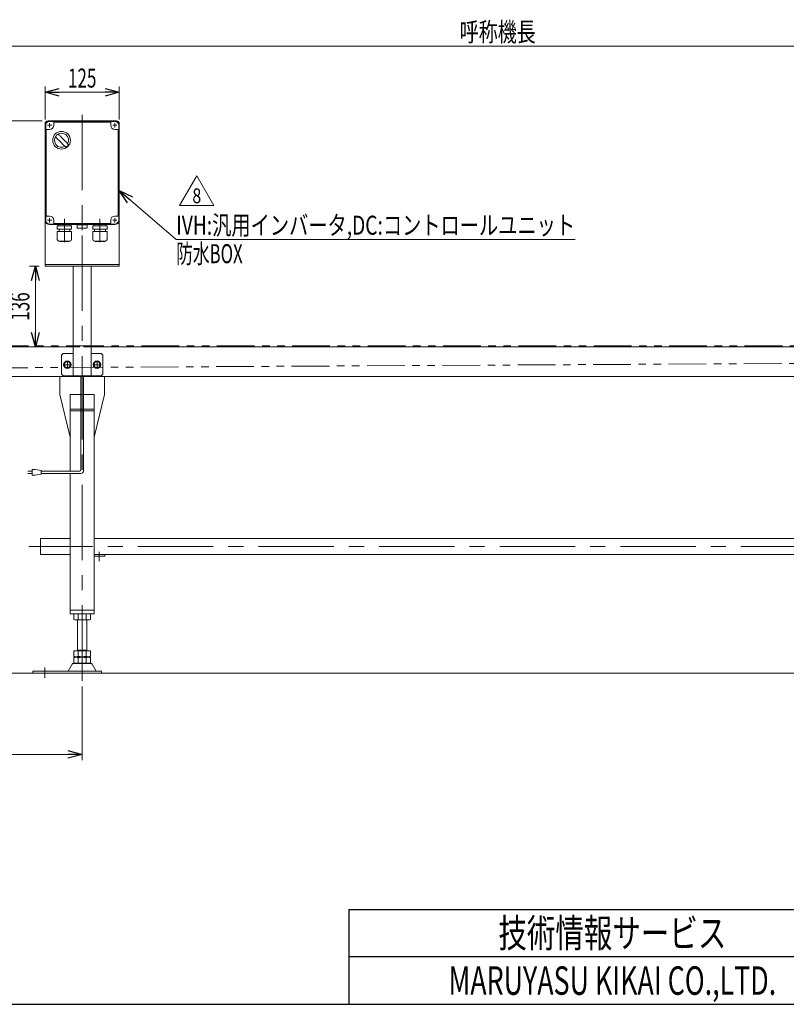
# Model space of a CAD drawing. Units: millimetres. Extents: x -2376 to 2292, y -1680 to 1544.
# Drawn here: x -1334 to -43, y -1504 to 156 of the extents above; entities that cross this region are included whole.
import ezdxf
from ezdxf.enums import TextEntityAlignment as Align

# ---------------------------------------------------------------- set-up
doc = ezdxf.new("R2010")
doc.units = ezdxf.units.MM
doc.header["$LTSCALE"] = 2
for name, pattern in [('CENTER', [50.8, 31.75, -6.35, 6.35, -6.35]), ('CENTERX2', [101.6, 63.5, -12.7, 12.7, -12.7]), ('DASHED2', [9.525, 6.35, -3.175]), ('PHANTOM', [63.5, 31.75, -6.35, 6.35, -6.35, 6.35, -6.35])]:
    doc.linetypes.add(name, pattern=pattern)
for name, color, linetype in [('4', 7, 'Continuous'), ('L-3', 7, 'Continuous'), ('ZUWAKU', 7, 'Continuous')]:
    doc.layers.add(name, color=color, linetype=linetype)
doc.styles.add('dcStyle0', font='ＭＳ Ｐゴシック')
doc.styles.add('dcStyle1', font='txt.shx', dxfattribs={"width": 1.2, "bigfont": 'bigfont'})
doc.dimstyles.new('dc_Rotated', dxfattribs={"dimtxt": 32, "dimasz": 24.000015, "dimexe": 8, "dimexo": 8, "dimgap": 8, "dimtad": 3, "dimdsep": 46, "dimtxsty": 'dcStyle0', "dimblk1": 'OPEN30', "dimblk2": 'OPEN30', "dimsah": 1, "dimcen": 0.09, "dimclrd": 2, "dimclre": 2, "dimclrt": 2, "dimadec": 0, "dimazin": 2, "dimtfac": 1, "dimtdec": 4, "dimtmove": 0, "dimatfit": 3, "dimfxl": 1, "dimarcsym": 1})
doc.dimstyles.new('dc_Rotated_F2', dxfattribs={"dimtxt": 32, "dimasz": 24.000015, "dimexe": 8, "dimexo": 8, "dimgap": 8, "dimtad": 3, "dimdsep": 46, "dimtxsty": 'dcStyle0', "dimblk1": 'OPEN30', "dimblk2": 'OPEN30', "dimsah": 1, "dimcen": 0.09, "dimse1": 1, "dimclrd": 2, "dimclre": 2, "dimclrt": 2, "dimadec": 0, "dimazin": 2, "dimtfac": 1, "dimtdec": 4, "dimtmove": 0, "dimatfit": 3, "dimfxl": 1, "dimarcsym": 1})

# ---------------------------------------------------------------- blocks, each defined once
blk = doc.blocks.new('_Open30')
at = {"color": 0, "linetype": 'ByBlock', "lineweight": -2}
for p, q in [((-1, 0.267949), (0, 0)), ((0, 0), (-1, -0.267949)), ((0, 0), (-1, 0))]:
    blk.add_line(p, q, dxfattribs=at)
blk = doc.blocks.new('*D5')
at = {"color": 2, "linetype": 'Continuous', "lineweight": 13}
for p, q in [((-1529.1, -455.9), (-1529.1, -1092.7)), ((-1229.1, -968.5), (-1229.1, -1092.7)), ((-1529.1, -1082.7), (-1229.1, -1082.7))]:
    blk.add_line(p, q, dxfattribs=at)
at = {"color": 2, "xscale": 24.00002246092228, "yscale": 23.99991494578914}
for p, rotation in [((-1529.1, -1082.7), 180), ((-1229.1, -1082.7), 360)]:
    blk.add_blockref('_Open30', p, dxfattribs=dict(at, rotation=rotation))
at = {"color": 2, "style": 'dcStyle0', "width": 0.6875}
blk.add_text('300', height=32, dxfattribs=at).set_placement((-1403.1, -1074.7), (-1355.1, -1074.7), align=Align.FIT)
blk = doc.blocks.new('*D7')
at = {"color": 2, "linetype": 'Continuous', "lineweight": 13}
for p, q in [((-1529.1, -124.4), (-1529.1, 120.9)), ((470.9, -383.9), (470.9, 120.9)), ((-1529.1, 110.9), (470.9, 110.9))]:
    blk.add_line(p, q, dxfattribs=at)
at = {"color": 2, "xscale": 24.00002246092228, "yscale": 23.99991494578914}
for p, rotation in [((-1529.1, 110.9), 180), ((470.9, 110.9), 360)]:
    blk.add_blockref('_Open30', p, dxfattribs=dict(at, rotation=rotation))
at = {"color": 2, "style": 'dcStyle0', "width": 0.6875}
blk.add_text('呼称機長', height=32, dxfattribs=at).set_placement((-593.1, 118.9), (-465.1, 118.9), align=Align.FIT)
blk = doc.blocks.new('*D21')
at = {"color": 2, "linetype": 'Continuous', "lineweight": 13}
for p, q in [((-1291.6, -12.4), (-1291.6, 43.2)), ((-1291.6, 33.2), (-1166.6, 33.2)), ((-1166.6, -12.4), (-1166.6, 43.2))]:
    blk.add_line(p, q, dxfattribs=at)
at = {"color": 2, "xscale": 24.00002246092228, "yscale": 23.99991494578914}
for p, rotation in [((-1291.6, 33.2), 180), ((-1166.6, 33.2), 360)]:
    blk.add_blockref('_Open30', p, dxfattribs=dict(at, rotation=rotation))
at = {"color": 2, "style": 'dcStyle0', "width": 0.6875}
blk.add_text('125', height=32, dxfattribs=at).set_placement((-1253.1, 41.2), (-1205.1, 41.2), align=Align.FIT)
blk = doc.blocks.new('*D22')
at = {"color": 2, "linetype": 'Continuous', "lineweight": 13}
for p, q in [((-1296.6, -14.9), (-1370.7, -14.9)), ((-1360.7, -395.9), (-1360.7, -14.9))]:
    blk.add_line(p, q, dxfattribs=at)
at = {"color": 2, "xscale": 24.00002246092228, "yscale": 23.99991494578914}
for p, rotation in [((-1360.7, -14.9), 90), ((-1360.7, -395.9), 270)]:
    blk.add_blockref('_Open30', p, dxfattribs=dict(at, rotation=rotation))
at = {"color": 2, "style": 'dcStyle0', "width": 0.6875}
blk.add_text('381', height=32, rotation=90, dxfattribs=at).set_placement((-1368.7, -229.4), (-1368.7, -181.4), align=Align.FIT)
blk = doc.blocks.new('*D32')
at = {"color": 2, "linetype": 'Continuous', "lineweight": 13}
for p, q in [((-1301.6, -259.9), (-1318, -259.9)), ((-1308, -395.9), (-1308, -259.9))]:
    blk.add_line(p, q, dxfattribs=at)
at = {"color": 2, "xscale": 24.00002246092228, "yscale": 23.99991494578914}
for p, rotation in [((-1308, -259.9), 90), ((-1308, -395.9), 270)]:
    blk.add_blockref('_Open30', p, dxfattribs=dict(at, rotation=rotation))
at = {"color": 2, "style": 'dcStyle0', "width": 0.6875}
blk.add_text('136', height=32, rotation=90, dxfattribs=at).set_placement((-1318, -351.9), (-1318, -303.9), align=Align.FIT)
blk = doc.blocks.new('DC_GROUP_W_FB20OD_S_010_8_28')
at = {"color": 2, "linetype": 'Continuous', "lineweight": 13}
for p, q in [((-1064.9, -157.4), (-1036, -107.4)), ((-1036, -107.4), (-1007.1, -157.4)), ((-1007.1, -157.4), (-1064.9, -157.4))]:
    blk.add_line(p, q, dxfattribs=at)
at = {"color": 2, "style": 'dcStyle1', "width": 0.741176}
blk.add_text('8', height=25, dxfattribs=at).set_placement((-1043.5, -153.7), (-1028.5, -153.7), align=Align.FIT)
blk = doc.blocks.new('DC_GROUP_W_FB20OD_S_010_8_27')
at = {"linetype": 'Continuous'}
blk.add_blockref('DC_GROUP_W_FB20OD_S_010_8_28', (0, 0), dxfattribs=at)
blk = doc.blocks.new('DC_GROUP_W_FB20OD_S_010_8_31')
at = {"color": 3, "linetype": 'CENTERX2', "lineweight": 13}
blk.add_line((-1210.4, -425.9), (-1197.9, -425.9), dxfattribs=at)
at = {"color": 7, "linetype": 'Continuous', "lineweight": 13}
for p, q in [((-1204.1, -420.1), (-1209.1, -423)), ((-1209.1, -423), (-1209.1, -428.8)), ((-1209.1, -428.8), (-1204.1, -431.7)), ((-1199.1, -423), (-1204.1, -420.1)), ((-1204.1, -431.7), (-1199.1, -428.8)), ((-1199.1, -428.8), (-1199.1, -423))]:
    blk.add_line(p, q, dxfattribs=at)
for radius in [6.25, 6.1, 5]:
    blk.add_circle((-1204.1, -425.9), radius, dxfattribs=at)
blk = doc.blocks.new('DC_GROUP_W_FB20OD_S_010_8_32')
at = {"color": 3, "linetype": 'CENTERX2', "lineweight": 13}
for p, q in [((-1260.4, -425.9), (-1247.9, -425.9)), ((-1254.1, -432.2), (-1254.1, -419.7))]:
    blk.add_line(p, q, dxfattribs=at)
at = {"color": 7, "linetype": 'Continuous', "lineweight": 13}
for p, q in [((-1254.1, -420.1), (-1259.1, -423)), ((-1259.1, -423), (-1259.1, -428.8)), ((-1259.1, -428.8), (-1254.1, -431.7)), ((-1249.1, -423), (-1254.1, -420.1)), ((-1254.1, -431.7), (-1249.1, -428.8)), ((-1249.1, -428.8), (-1249.1, -423))]:
    blk.add_line(p, q, dxfattribs=at)
for radius in [6.25, 6.1, 5]:
    blk.add_circle((-1254.1, -425.9), radius, dxfattribs=at)
blk = doc.blocks.new('DC_GROUP_W_FB20OD_S_010_8_48')
at = {"color": 2, "linetype": 'Continuous', "lineweight": 13}
for p, q in [((-1166.6, -132.5), (-1070.8, -214.8)), ((-1070.8, -214.8), (-398.8, -214.8))]:
    blk.add_line(p, q, dxfattribs=at)
at = {"color": 2, "xscale": 24.00002246092228, "yscale": 23.99991494578914, "rotation": 139.3428966154298}
blk.add_blockref('_Open30', (-1166.6, -132.5), dxfattribs=at)
at = {"color": 2, "style": 'dcStyle0'}
for s, width, p, p2 in [('IVH:汎用インバータ,DC:コントロールユニット', 0.791499, (-1070.8, -206.8), (-398.8, -206.8)), ('防水BOX', 0.609846, (-1070.8, -254.8), (-958.8, -254.8))]:
    blk.add_text(s, height=32, dxfattribs=dict(at, width=width)).set_placement(p, p2, align=Align.FIT)
blk = doc.blocks.new('DC_GROUP_W_FB20OD_S_010_8_1')
at = {"layer": '4', "color": 7, "linetype": 'Continuous', "lineweight": 13}
for p, q in [((-1286.6, -14.9), (-1171.6, -14.9)), ((-1291.6, -19.9), (-1291.6, -259.9)), ((-1166.6, -19.9), (-1166.6, -259.9)), ((-1166.6, -256.9), (-1291.6, -256.9)), ((-1291.6, -259.9), (-1166.6, -259.9)), ((-1244.1, -444.9), (-1244.1, -259.9)), ((-1214.1, -444.9), (-1214.1, -259.9)), ((-1261.1, -406.9), (-1264.1, -409.9)), ((-1264.1, -441.9), (-1264.1, -409.9)), ((-1261.1, -406.9), (-1244.1, -406.9)), ((-1214.1, -406.9), (-1197.1, -406.9)), ((-1194.1, -409.9), (-1197.1, -406.9)), ((-1194.1, -409.9), (-1194.1, -441.9)), ((-1264.1, -441.9), (-1261.1, -444.9)), ((-1197.1, -444.9), (-1261.1, -444.9)), ((-1194.1, -441.9), (-1197.1, -444.9))]:
    blk.add_line(p, q, dxfattribs=at)
at = {"layer": '4', "color": 3, "linetype": 'CENTERX2', "lineweight": 13}
for p, q in [((-1229.1, -4.9), (-1229.1, -447.4)), ((-1259.4, -425.9), (-1248.9, -425.9)), ((-1254.1, -431.2), (-1254.1, -420.7)), ((-1209.4, -425.9), (-1198.9, -425.9)), ((-1204.1, -431.2), (-1204.1, -420.7))]:
    blk.add_line(p, q, dxfattribs=at)
at = {"layer": '4', "color": 91, "linetype": 'PHANTOM', "lineweight": 13}
for p, q in [((-1287.7, -22.4), (-1280.5, -22.4)), ((-1284.1, -18.8), (-1284.1, -25.9)), ((-1177.7, -22.4), (-1170.5, -22.4)), ((-1174.1, -18.8), (-1174.1, -26)), ((-1287.7, -182.4), (-1280.5, -182.4)), ((-1284.1, -178.8), (-1284.1, -186)), ((-1177.7, -182.4), (-1170.9, -182.4)), ((-1174.1, -178.8), (-1174.1, -185.3))]:
    blk.add_line(p, q, dxfattribs=at)
at = {"layer": '4', "color": 7, "linetype": 'Continuous', "lineweight": 13}
for centre, start, end in [((-1286.6, -19.9), 90, 180), ((-1171.6, -19.9), 0, 90)]:
    blk.add_arc(centre, 5, start, end, dxfattribs=at)
blk = doc.blocks.new('DC_GROUP_W_FB20OD_S_010_8_47')
at = {"layer": 'L-3', "color": 7, "linetype": 'Continuous', "lineweight": 13}
for p, q in [((-1174.1, -14.9), (-1284.1, -14.9)), ((-1291.6, -22.4), (-1291.6, -182.4)), ((-1289.6, -30.4), (-1289.6, -174.4)), ((-1284.1, -29.4), (-1288.6, -29.4)), ((-1277.1, -17.9), (-1277.1, -22.4)), ((-1182.1, -16.9), (-1276.1, -16.9)), ((-1181.1, -22.4), (-1181.1, -17.9)), ((-1169.6, -29.4), (-1174.1, -29.4)), ((-1168.6, -174.4), (-1168.6, -30.4)), ((-1166.6, -182.4), (-1166.6, -22.4)), ((-1288.6, -175.4), (-1284.1, -175.4)), ((-1277.1, -182.4), (-1277.1, -186.9)), ((-1181.1, -186.9), (-1181.1, -182.4)), ((-1174.1, -175.4), (-1169.6, -175.4)), ((-1284.1, -189.9), (-1174.1, -189.9)), ((-1276.1, -187.9), (-1182.1, -187.9))]:
    blk.add_line(p, q, dxfattribs=at)
at = {"layer": 'L-3', "color": 3, "linetype": 'Continuous', "lineweight": 13}
for p, q in [((-1174.1, -15.9), (-1284.1, -15.9)), ((-1290.6, -182.4), (-1290.6, -22.4)), ((-1167.6, -22.4), (-1167.6, -182.4)), ((-1284.1, -188.9), (-1174.1, -188.9))]:
    blk.add_line(p, q, dxfattribs=at)
at = {"layer": 'L-3', "color": 3, "linetype": 'CENTERX2', "lineweight": 13}
for p, q in [((-1280.5, -22.4), (-1287.7, -22.4)), ((-1284.1, -18.8), (-1284.1, -26)), ((-1170.5, -22.4), (-1177.7, -22.4)), ((-1174.1, -18.8), (-1174.1, -26)), ((-1280.5, -182.4), (-1287.7, -182.4)), ((-1284.1, -178.8), (-1284.1, -186)), ((-1259.1, -181.6), (-1259.1, -219.6)), ((-1229.1, -199), (-1229.1, -177.2)), ((-1199.1, -181.6), (-1199.1, -219.6)), ((-1170.5, -182.4), (-1177.7, -182.4)), ((-1174.1, -178.8), (-1174.1, -186))]:
    blk.add_line(p, q, dxfattribs=at)
at = {"layer": 'L-3', "color": 7, "linetype": 'CENTER', "lineweight": 18}
for p, q in [((-1259.1, -188.3), (-1259.1, -180.3)), ((-1199.1, -188.3), (-1199.1, -180.3))]:
    blk.add_line(p, q, dxfattribs=at)
at = {"layer": 'L-3', "color": 7, "linetype": 'Continuous', "lineweight": 18}
for p, q in [((-1247.2, -192.1), (-1271, -192.1)), ((-1271, -197.5), (-1271, -192.1)), ((-1247.2, -197.5), (-1271, -197.5)), ((-1269.2, -190.8), (-1269.2, -190.9)), ((-1268.3, -189.9), (-1250, -189.9)), ((-1268.3, -191.8), (-1250, -191.8)), ((-1267.8, -191.8), (-1268.2, -192.1)), ((-1268.1, -197.5), (-1268.1, -201.5)), ((-1250.5, -191.8), (-1250.1, -192.1)), ((-1250.1, -197.5), (-1250.1, -201.5)), ((-1249.1, -190.8), (-1249.1, -190.9)), ((-1247.2, -197.5), (-1247.2, -192.1)), ((-1220.6, -190.2), (-1237.6, -190.2)), ((-1237.6, -190.2), (-1237.6, -195.2)), ((-1236.6, -195.7), (-1237, -195.6)), ((-1236.6, -195.7), (-1221.6, -195.7)), ((-1221.6, -195.7), (-1221.3, -195.6)), ((-1220.6, -195.2), (-1220.6, -190.2)), ((-1187.2, -192.1), (-1211, -192.1)), ((-1211, -197.5), (-1211, -192.1)), ((-1187.2, -197.5), (-1211, -197.5)), ((-1209.2, -190.8), (-1209.2, -190.9)), ((-1208.3, -189.9), (-1190, -189.9)), ((-1208.3, -191.8), (-1190, -191.8)), ((-1207.8, -191.8), (-1208.2, -192.1)), ((-1208.1, -197.5), (-1208.1, -201.5)), ((-1190.5, -191.8), (-1190.1, -192.1)), ((-1190.1, -197.5), (-1190.1, -201.5)), ((-1189.1, -190.8), (-1189.1, -190.9)), ((-1187.2, -197.5), (-1187.2, -192.1)), ((-1247, -201.5), (-1271.2, -201.5)), ((-1271.2, -214.7), (-1271.2, -201.5)), ((-1247, -214.7), (-1247, -201.5)), ((-1187, -201.5), (-1211.2, -201.5)), ((-1211.2, -214.7), (-1211.2, -201.5)), ((-1187, -214.7), (-1187, -201.5)), ((-1250, -217.7), (-1268.2, -217.7)), ((-1267, -218.1), (-1267, -217.7)), ((-1251.2, -218.1), (-1267, -218.1)), ((-1251.2, -218.1), (-1251.2, -217.7)), ((-1190, -217.7), (-1208.2, -217.7)), ((-1207, -218.1), (-1207, -217.7)), ((-1191.2, -218.1), (-1207, -218.1)), ((-1191.2, -218.1), (-1191.2, -217.7))]:
    blk.add_line(p, q, dxfattribs=at)
at = {"layer": 'L-3', "color": 3, "linetype": 'Continuous', "lineweight": 18}
blk.add_circle((-1263.9, -47.6), 14.9, dxfattribs=at)
at = {"layer": 'L-3', "color": 7, "linetype": 'Continuous', "lineweight": 13}
for centre, radius, start, end in [((-1284.1, -22.4), 7.5, 90, 180), ((-1174.1, -22.4), 7.5, 0, 90), ((-1288.6, -30.4), 1, 90, 180), ((-1284.1, -22.4), 7, 270, 0), ((-1276.1, -17.9), 1, 90, 180), ((-1182.1, -17.9), 1, 0, 90), ((-1174.1, -22.4), 7, 180, 270), ((-1169.6, -30.4), 1, 0, 90), ((-1284.1, -182.4), 7.5, 180, 270), ((-1288.6, -174.4), 1, 180, 270), ((-1284.1, -182.4), 7, 0, 90), ((-1174.1, -182.4), 7, 90, 180), ((-1174.1, -182.4), 7.5, 270, 0), ((-1169.6, -174.4), 1, 270, 0), ((-1276.1, -186.9), 1, 180, 270), ((-1182.1, -186.9), 1, 270, 0)]:
    blk.add_arc(centre, radius, start, end, dxfattribs=at)
at = {"layer": 'L-3', "color": 3, "linetype": 'Continuous', "lineweight": 13}
for centre, start, end in [((-1284.1, -22.4), 90, 180), ((-1174.1, -22.4), 0, 90), ((-1284.1, -182.4), 180, 270), ((-1174.1, -182.4), 270, 0)]:
    blk.add_arc(centre, 6.5, start, end, dxfattribs=at)
at = {"layer": 'L-3', "color": 3, "linetype": 'Continuous', "lineweight": 18}
for centre, radius, start, end in [((-1263.9, -47.6), 12, 328.76, 301.24), ((-1213.5, 2.8), 75, 216.059, 220.178), ((-1294.3, -78), 40, 35.9313, 54.0688), ((-1314.3, -98), 75, 49.8222, 53.9405), ((-1233.5, -17.2), 40, 215.931, 234.069), ((-1314.3, -98), 75, 34.4151, 40.1778), ((-1213.5, 2.8), 75, 229.822, 235.585), ((-1263.9, -47.6), 14, 304.758, 325.242)]:
    blk.add_arc(centre, radius, start, end, dxfattribs=at)
at = {"layer": 'L-3', "color": 7, "linetype": 'Continuous', "lineweight": 18}
for centre, radius, start, end in [((-1268.3, -190.8), 0.9, 90, 180), ((-1268.3, -190.9), 0.9, 180, 270), ((-1250, -190.8), 0.9, 0, 90), ((-1250, -190.9), 0.9, 270, 0), ((-1236.4, -194), 1.74, 225.4782, 252.2327), ((-1221.9, -194), 1.74, 287.7673, 314.5218), ((-1208.3, -190.8), 0.9, 90, 180), ((-1208.3, -190.9), 0.9, 180, 270), ((-1190, -190.8), 0.9, 0, 90), ((-1190, -190.9), 0.9, 270, 0), ((-1268.2, -214.7), 3, 180, 270), ((-1250, -214.7), 3, 270, 0), ((-1208.2, -214.7), 3, 180, 270), ((-1190, -214.7), 3, 270, 0)]:
    blk.add_arc(centre, radius, start, end, dxfattribs=at)

msp = doc.modelspace()

# ---------------------------------------------------------------- linework, layer by layer
at = {"color": 140, "linetype": 'PHANTOM', "lineweight": 13}
for p, q in [((-1510.14666814, -393.91858283), (457.24526525, -393.91858283)), ((457.24526525, -421.11858283), (-1510.14666814, -432.03306411))]:
    msp.add_line(p, q, dxfattribs=at)
at = {"color": 7, "linetype": 'Continuous', "lineweight": 13}
for p, q in [((-1244.14666814, -395.91858283), (-1416.64666814, -395.91858283)), ((-1214.14666814, -395.91858283), (441.35333186, -395.91858283)), ((-1529.14666814, -445.91858283), (362.85333186, -445.91858283)), ((-1266.64666814, -445.91858283), (-1266.64666814, -475.91858283)), ((-1191.64666814, -475.91858283), (-1191.64666814, -445.91858283)), ((-1249.14666814, -547.91858283), (-1266.64666814, -475.91858283)), ((-1249.14666814, -475.91858283), (-1249.14666814, -605.30471031)), ((-1249.14666814, -475.91858283), (-1209.14666814, -475.91858283)), ((-1209.14666814, -845.91858283), (-1209.14666814, -475.91858283)), ((-1191.64666814, -475.91858283), (-1209.14666814, -547.91858283)), ((-1249.14666814, -500.91858283), (-1209.14666814, -500.91858283)), ((-1249.14666814, -503.74700995), (-1209.14666814, -503.74700995)), ((-1249.14666814, -609.30471031), (-1249.14666814, -845.91858283)), ((-1299.14666814, -718.71858283), (-1249.14666814, -718.71858283)), ((-1299.14666814, -718.71858283), (-1299.14666814, -745.91858283)), ((-1209.14666814, -718.71858283), (100.85333186, -718.71858283)), ((-1299.14666814, -745.91858283), (-1249.14666814, -745.91858283)), ((100.85333186, -745.91858283), (-1209.14666814, -745.91858283)), ((-1190.74666814, -748.91858283), (-1190.74666814, -745.91858283)), ((-1209.14666814, -748.91858283), (-1190.74666814, -748.91858283)), ((-1249.14666814, -839.91858283), (-1209.14666814, -839.91858283)), ((-1249.14666814, -845.91858283), (-1209.14666814, -845.91858283)), ((-1243.0030746, -855.38268445), (-1243.0030746, -846.45448121)), ((-1218.75436329, -855.91858283), (-1239.53897298, -855.91858283)), ((-1237.14666814, -908.11858283), (-1237.14666814, -855.91858283)), ((-1236.07487137, -855.38268445), (-1236.07487137, -846.45448121)), ((-1222.21846491, -855.38268445), (-1222.21846491, -846.45448121)), ((-1221.14666814, -855.91858283), (-1221.14666814, -908.11858283)), ((-1215.29026168, -855.38268445), (-1215.29026168, -846.45448121)), ((-1243.0030746, -908.11858283), (-1215.29026168, -908.11858283)), ((-1243.0030746, -917.58268445), (-1243.0030746, -908.11858283)), ((-1237.14666814, -907.11858283), (-1221.14666814, -907.11858283)), ((-1236.07487137, -917.58268445), (-1236.07487137, -908.11858283)), ((-1222.21846491, -917.58268445), (-1222.21846491, -908.11858283)), ((-1215.29026168, -917.58268445), (-1215.29026168, -908.11858283)), ((-1243.0030746, -928.58268445), (-1243.0030746, -919.65448121)), ((-1239.53897298, -918.11858283), (-1218.75436329, -918.11858283)), ((-1239.53897298, -919.11858283), (-1218.75436329, -919.11858283)), ((-1218.75436329, -929.11858283), (-1239.53897298, -929.11858283)), ((-1237.14666814, -919.11858283), (-1237.14666814, -918.11858283)), ((-1237.14666814, -929.41858283), (-1237.14666814, -929.11858283)), ((-1236.07487137, -928.58268445), (-1236.07487137, -919.65448121)), ((-1222.21846491, -928.58268445), (-1222.21846491, -919.65448121)), ((-1221.14666814, -919.11858283), (-1221.14666814, -918.11858283)), ((-1221.14666814, -929.11858283), (-1221.14666814, -929.41858283)), ((-1215.29026168, -928.58268445), (-1215.29026168, -919.65448121)), ((-1312.14666814, -942.71858283), (-1312.14666814, -945.91858283)), ((-1196.64666814, -942.71858283), (-1312.14666814, -942.71858283)), ((-1246.01357173, -930.91399152), (-1252.85770028, -942.22011327)), ((-1243.41815173, -929.41858283), (-1214.87518455, -929.41858283)), ((-1205.435636, -942.22011327), (-1212.27976455, -930.91399152)), ((-1196.64666814, -942.71858283), (-1196.64666814, -945.91858283))]:
    msp.add_line(p, q, dxfattribs=at)
at = {"color": 4, "linetype": 'DASHED2', "lineweight": 13}
msp.add_line((-1214.14666814, -395.91858283), (-1244.14666814, -395.91858283), dxfattribs=at)
at = {"color": 3, "linetype": 'CENTERX2', "lineweight": 13}
for p, q in [((-1229.14666814, -958.52098855), (-1229.14666814, -426.68448171)), ((210.85333186, -732.31858283), (-1319.14666814, -732.31858283)), ((-1200.74666814, -741.16894106), (-1200.74666814, -757.16894106)), ((-1292.14666814, -936.15359393), (-1292.14666814, -953.82906731))]:
    msp.add_line(p, q, dxfattribs=at)
at = {"color": 140, "linetype": 'Continuous', "lineweight": 13}
for p, q in [((-1231.14666814, -444.91858283), (-1231.14666814, -603.30471031)), ((-1227.14666814, -444.91858283), (-1227.14666814, -605.30471031)), ((-1320.69811412, -605.30471031), (-1313.19811412, -605.30471031)), ((-1313.19811412, -609.30471031), (-1320.69811412, -609.30471031)), ((-1313.19811412, -602.30471031), (-1313.19811412, -612.30471031)), ((-1308.19811412, -602.30471031), (-1313.19811412, -602.30471031)), ((-1313.19811412, -612.30471031), (-1308.19811412, -612.30471031)), ((-1298.19811412, -604.30471031), (-1308.19811412, -602.30471031)), ((-1308.19811412, -612.30471031), (-1298.19811412, -610.30471031)), ((-1298.19811412, -610.30471031), (-1298.19811412, -604.30471031)), ((-1233.14666814, -605.30471031), (-1298.19811412, -605.30471031)), ((-1231.14666814, -609.30471031), (-1298.19811412, -609.30471031))]:
    msp.add_line(p, q, dxfattribs=at)
at = {"color": 3, "linetype": 'Continuous', "lineweight": 13}
for p, q in [((-1235.14666814, -929.41858283), (-1235.14666814, -929.11858283)), ((-1223.14666814, -929.11858283), (-1223.14666814, -929.41858283)), ((-1621.60293658, -945.91858283), (540.7479463, -945.91858283))]:
    msp.add_line(p, q, dxfattribs=at)
at = {"color": 140, "linetype": 'Continuous', "lineweight": 13}
for centre, radius in [((-1233.14666814, -603.30471031), 2), ((-1231.14666814, -605.30471031), 4)]:
    msp.add_arc(centre, radius, 270, 0, dxfattribs=at)
at = {"color": 7, "linetype": 'Continuous', "lineweight": 13}
for centre, radius, start, end in [((-1239.53897298, -857.38268445), 11.46410162, 72.412046226, 107.5879537741), ((-1229.14666814, -890.97114171), 45.05255888, 81.1539262115, 98.8460737886), ((-1218.75436329, -857.38268445), 11.46410162, 72.412046226, 107.587953774), ((-1239.53897298, -844.45448121), 11.46410162, 252.4120462259, 287.587953774), ((-1229.14666814, -810.86602395), 45.05255888, 261.1539262114, 278.8460737885), ((-1218.75436329, -844.45448121), 11.46410162, 252.412046226, 287.587953774), ((-1239.53897298, -906.65448121), 11.46410162, 252.4120462259, 287.587953774), ((-1239.53897298, -930.58268445), 11.46410162, 72.412046226, 107.5879537741), ((-1239.53897298, -917.65448121), 11.46410162, 252.4120462259, 287.587953774), ((-1229.14666814, -873.06602395), 45.05255888, 261.1539262114, 278.8460737885), ((-1229.14666814, -964.17114171), 45.05255888, 81.1539262115, 98.8460737886), ((-1229.14666814, -884.06602395), 45.05255888, 261.1539262114, 278.8460737885), ((-1218.75436329, -906.65448121), 11.46410162, 252.412046226, 287.587953774), ((-1218.75436329, -930.58268445), 11.46410162, 72.412046226, 107.587953774), ((-1218.75436329, -917.65448121), 11.46410162, 252.412046226, 287.587953774), ((-1253.72284028, -941.71858283), 1, 270, 329.8986954341), ((-1243.41815173, -932.41858283), 3, 90, 149.8986954342), ((-1214.87518455, -932.41858283), 3, 30.1013045656, 90), ((-1204.570496, -941.71858283), 1, 210.1013045659, 270)]:
    msp.add_arc(centre, radius, start, end, dxfattribs=at)
at = {"layer": 'ZUWAKU', "color": 4, "linetype": 'Continuous', "lineweight": 25}
for p, q in [((-780, -1344), (-780, -1504)), ((-780, -1344), (1356, -1344)), ((2252, -1424), (-780, -1424))]:
    msp.add_line(p, q, dxfattribs=at)
at = {"layer": 'ZUWAKU', "color": 7, "linetype": 'Continuous', "lineweight": 25}
msp.add_line((-2252, -1504), (2252, -1504), dxfattribs=at)

# ---------------------------------------------------------------- block references
at = {"linetype": 'Continuous'}
for name in ['DC_GROUP_W_FB20OD_S_010_8_27', 'DC_GROUP_W_FB20OD_S_010_8_48', 'DC_GROUP_W_FB20OD_S_010_8_32', 'DC_GROUP_W_FB20OD_S_010_8_31']:
    msp.add_blockref(name, (0, 0), dxfattribs=at)
at = {"layer": '4', "linetype": 'Continuous'}
msp.add_blockref('DC_GROUP_W_FB20OD_S_010_8_1', (0, 0), dxfattribs=at)
at = {"layer": 'L-3', "linetype": 'Continuous'}
msp.add_blockref('DC_GROUP_W_FB20OD_S_010_8_47', (0, 0), dxfattribs=at)

# ---------------------------------------------------------------- texts
at = {"layer": 'ZUWAKU', "color": 2, "style": 'dcStyle1'}
for s, width, p, p2 in [('技術情報サービス', 1.191489, (-528, -1408), (-144, -1408)), ('MARUYASU KIKAI CO.,LTD.', 0.597772, (-612, -1488), (-60, -1488))]:
    msp.add_text(s, height=48, dxfattribs=dict(at, width=width)).set_placement(p, p2, align=Align.FIT)

# ---------------------------------------------------------------- dimensions: what is measured, and where the dimension line sits
at = {"linetype": 'Continuous', "lineweight": 13}
dim = msp.add_linear_dim(base=(470.85333186, 110.91283715), p1=(-1529.14666814, -132.41858283), p2=(470.85333186, -391.91858283), text='呼称機長', dimstyle='dc_Rotated', override={"dimtxt": 32, "dimasz": 24.000015, "dimexe": 10, "dimexo": 8, "dimgap": 8, "dimtad": 3, "dimtih": 0, "dimtoh": 0, "dimdec": 2, "dimlfac": 1, "dimzin": 8, "dimtxsty": 'dcStyle0', "dimblk1": 'Open30', "dimblk2": 'Open30', "dimsah": 1, "dimclrd": 2, "dimclre": 2, "dimclrt": 2, "dimazin": 2, "dimtofl": 1, "dimtolj": 0, "dimtzin": 8, "dimarcsym": 1}, dxfattribs=at)
dim.commit()
dim.dimension.update_dxf_attribs({"geometry": '*D7', "text_midpoint": (-529.14666814, 110.91283715), "dimtype": 160})
for base, p1, p2, picture, middle in [((-1166.64666814, 33.24409877), (-1291.64666814, -20.41858283), (-1166.64666814, -20.41858283), '*D21', (-1229.14666814, 33.24409877)), ((-1229.14666814, -1082.74783134), (-1529.14666814, -447.91858283), (-1229.14666814, -960.52098855), '*D5', (-1379.14666814, -1082.74783134))]:
    dim = msp.add_linear_dim(base=base, p1=p1, p2=p2, dimstyle='dc_Rotated', override={"dimtxt": 32, "dimasz": 24.000015, "dimexe": 10, "dimexo": 8, "dimgap": 8, "dimtad": 3, "dimtih": 0, "dimtoh": 0, "dimdec": 2, "dimlfac": 1, "dimzin": 8, "dimtxsty": 'dcStyle0', "dimblk1": 'Open30', "dimblk2": 'Open30', "dimsah": 1, "dimclrd": 2, "dimclre": 2, "dimclrt": 2, "dimazin": 2, "dimtofl": 1, "dimtolj": 0, "dimtzin": 8, "dimarcsym": 1}, dxfattribs=at)
    dim.commit()
    dim.dimension.update_dxf_attribs({"geometry": picture, "text_midpoint": middle, "dimtype": 160})
for base, p1, p2, override, picture, middle in [((-1360.65215367, -14.91858283), (-1360.65215367, -395.91858283), (-1288.64666814, -14.91858283), {"dimtxt": 32, "dimasz": 24.000015, "dimexe": 8, "dimexo": 8, "dimgap": 8, "dimtad": 3, "dimtih": 0, "dimtoh": 0, "dimdec": 2, "dimlfac": 1, "dimzin": 8, "dimtxsty": 'dcStyle0', "dimblk1": 'Open30', "dimblk2": 'Open30', "dimsah": 1, "dimse1": 1, "dimclrd": 2, "dimclre": 2, "dimclrt": 2, "dimazin": 2, "dimtofl": 1, "dimtolj": 0, "dimtzin": 8, "dimarcsym": 1}, '*D22', (-1360.65215367, -205.41858283)), ((-1308.03121479, -259.91858283), (-1308.03121479, -395.91858283), (-1293.64666814, -259.91858283), {"dimtxt": 32, "dimasz": 24.000015, "dimexe": 8, "dimexo": 8, "dimgap": 10, "dimtad": 3, "dimtih": 0, "dimtoh": 0, "dimdec": 2, "dimlfac": 1, "dimzin": 8, "dimtxsty": 'dcStyle0', "dimblk1": 'Open30', "dimblk2": 'Open30', "dimsah": 1, "dimse1": 1, "dimclrd": 2, "dimclre": 2, "dimclrt": 2, "dimazin": 2, "dimtofl": 1, "dimtolj": 0, "dimtzin": 8, "dimarcsym": 1}, '*D32', (-1308.03121479, -327.91858283))]:
    dim = msp.add_linear_dim(base=base, p1=p1, p2=p2, angle=90, dimstyle='dc_Rotated_F2', override=override, dxfattribs=at)
    dim.commit()
    dim.dimension.update_dxf_attribs({"geometry": picture, "text_midpoint": middle, "dimtype": 160})

doc.saveas('drawing.dxf')
